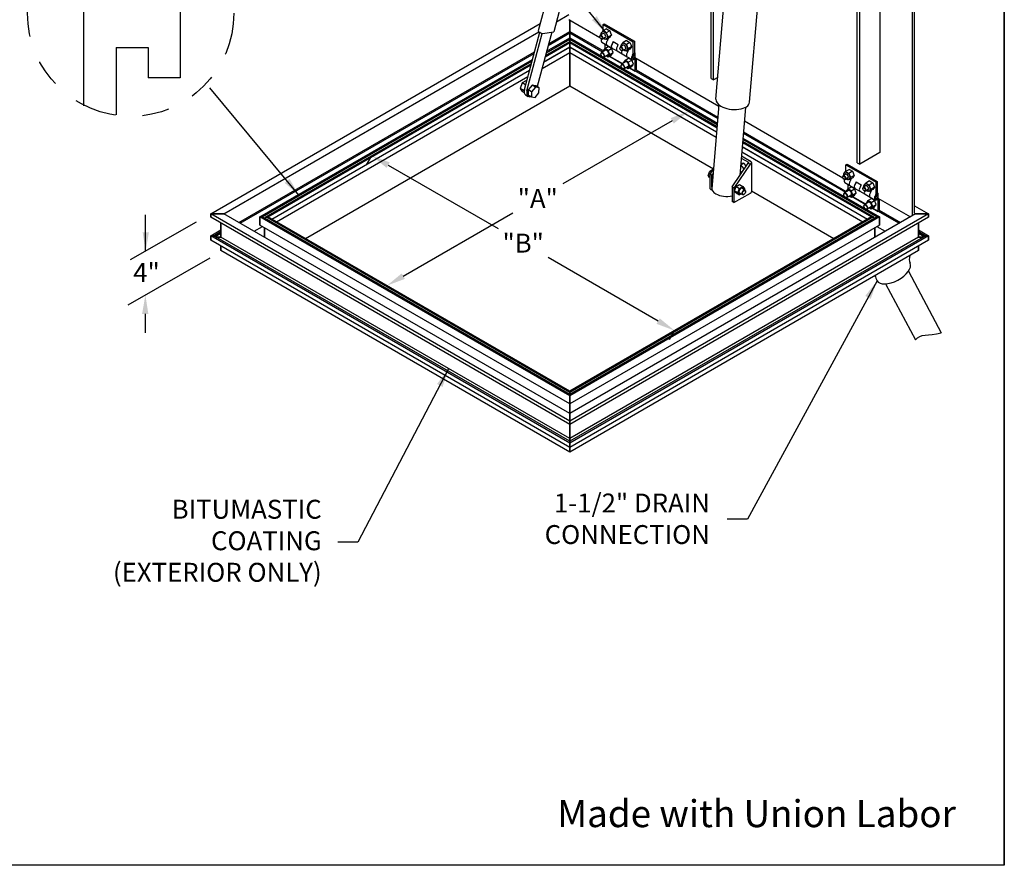
# Model space of a CAD drawing. Units: inches. Extents: x 0.6 to 7.9, y -0.5 to 10.7.
# Drawn here: x 4.3 to 7.9, y -0.5 to 2.7 of the extents above; entities that cross this region are included whole.
import ezdxf

# ---------------------------------------------------------------- set-up
doc = ezdxf.new("R2010")
doc.units = ezdxf.units.IN
doc.header["$LTSCALE"] = 0.25
doc.header["$MEASUREMENT"] = 0
doc.linetypes.add('PHANTOM2', pattern=[1.25, 0.625, -0.125, 0.125, -0.125, 0.125, -0.125])
doc.layers.add('Dimensions', color=6, linetype='Continuous')
doc.styles.add('Dims', font='ARIAL.TTF')
doc.styles.add('General', font='ARIALBD.TTF')
doc.dimstyles.get("Standard").update_dxf_attribs({"dimtxt": 0.07, "dimasz": 0.07, "dimexe": 0.075, "dimexo": 0.0625, "dimgap": 0.09, "dimtad": 0, "dimtih": 1, "dimtoh": 1, "dimzin": 0, "dimdsep": 46, "dimtxsty": 'Dims', "dimcen": 0, "dimadec": 0, "dimazin": 0, "dimtfac": 1, "dimtofl": 0, "dimtmove": 0, "dimatfit": 3, "dimfxl": 0, "dimtolj": 1, "dimtzin": 0, "dimarcsym": 0})

# ---------------------------------------------------------------- blocks, each defined once
blk = doc.blocks.new('*D1')
at = {"layer": 'Defpoints', "color": 0}
for p in [(6.7634, 2.3314), (5.6462, 1.6864), (5.6462, 1.6864)]:
    blk.add_point(p, dxfattribs=at)
at = {"layer": 'Dimensions', "color": 0, "lineweight": -2}
for p, q in [((6.7028, 2.2964), (6.2976, 2.0625)), ((5.7068, 1.7214), (6.112, 1.9554))]:
    blk.add_line(p, q, dxfattribs=at)
at = {"layer": 'Dimensions', "color": 0}
for points in [[(6.6969, 2.3065), (6.7086, 2.2863), (6.7634, 2.3314)], [(5.701, 1.7315), (5.7127, 1.7113), (5.6462, 1.6864)]]:
    blk.add_solid(points, dxfattribs=at)
at = {"layer": 'Dimensions', "color": 0, "insert": (6.2048, 2.0089), "char_height": 0.07, "attachment_point": 5, "style": 'Dims'}
blk.add_mtext('\\A1;"A"', dxfattribs=at)
blk = doc.blocks.new('*D2')
at = {"layer": 'Defpoints', "color": 0}
for p in [(5.5709, 2.1337), (6.7113, 1.52), (6.692, 1.4865)]:
    blk.add_point(p, dxfattribs=at)
at = {"layer": 'Dimensions', "color": 0, "lineweight": -2}
for p, q in [((5.5709, 2.1337), (5.5902, 2.1672)), ((5.6508, 2.1322), (6.058, 1.8972)), ((6.6507, 1.555), (6.2436, 1.79)), ((6.692, 1.4865), (6.7113, 1.52))]:
    blk.add_line(p, q, dxfattribs=at)
at = {"layer": 'Dimensions', "color": 0}
for points in [[(5.6567, 2.1423), (5.645, 2.1221), (5.5902, 2.1672)], [(6.6565, 1.5651), (6.6449, 1.5449), (6.7113, 1.52)]]:
    blk.add_solid(points, dxfattribs=at)
at = {"layer": 'Dimensions', "color": 0, "insert": (6.1508, 1.8436), "char_height": 0.07, "attachment_point": 5, "style": 'Dims'}
blk.add_mtext('\\A1;"B"', dxfattribs=at)

msp = doc.modelspace()

# ---------------------------------------------------------------- linework, layer by layer
for p, q in [((7.9323, -0.4588), (7.9323, 10.6915)), ((7.9323, 10.6915), (7.9323, -0.4588)), ((4.5245, 2.3516), (4.5245, 2.765)), ((4.8804, 2.765), (4.8804, 2.4559)), ((4.6431, 2.568), (4.6431, 2.3189)), ((4.6431, 2.568), (4.7617, 2.568)), ((4.7617, 2.568), (4.7617, 2.4559)), ((4.8804, 2.4559), (4.7617, 2.4559)), ((7.5774, 1.7398), (7.6987, 1.5116)), ((7.493, 1.6929), (7.6032, 1.4856)), ((7.9323, -0.4588), (0.5573, -0.4588))]:
    msp.add_line(p, q)
at = {"color": 7, "linetype": 'Continuous'}
for p, q in [((6.8468, 2.4533), (6.8468, 3.5674)), ((6.8561, 2.4479), (6.8561, 3.562)), ((7.5926, 1.9457), (7.5926, 3.4059)), ((7.5996, 1.9544), (7.5996, 3.41)), ((7.4714, 3.2929), (7.4714, 2.1788)), ((7.3875, 2.1411), (7.3875, 3.2552)), ((7.3968, 2.1357), (7.3968, 3.2498)), ((6.8643, 2.3758), (6.9145, 2.9615)), ((6.2699, 2.8678), (6.2062, 2.6287)), ((6.3276, 2.8652), (6.2638, 2.6261)), ((6.989, 2.3651), (7.0319, 2.8642)), ((6.2736, 2.6628), (6.3201, 2.6896)), ((6.3201, 2.6713), (6.4349, 2.605)), ((6.3229, 2.6266), (6.3229, 2.6697)), ((6.3229, 2.6697), (6.3229, 2.6266)), ((4.9939, 1.9519), (6.2135, 2.656)), ((5.0424, 1.9519), (6.2093, 2.6256)), ((6.2238, 2.6194), (6.263, 2.6256)), ((6.245, 2.5816), (6.3229, 2.6266)), ((6.3229, 2.6266), (6.4476, 2.5547)), ((6.3229, 2.6213), (6.3229, 2.6266)), ((6.3229, 2.6266), (6.3229, 2.6213)), ((6.4449, 2.6259), (6.4428, 2.6247)), ((6.4439, 2.6253), (6.4462, 2.6287)), ((6.4591, 2.6361), (6.4462, 2.6287)), ((6.4462, 2.6287), (6.4523, 2.6252)), ((6.4465, 2.6528), (6.4506, 2.6552)), ((6.4465, 2.6528), (6.5584, 2.5882)), ((6.4465, 2.6289), (6.4465, 2.6528)), ((6.4506, 2.6552), (6.5625, 2.5906)), ((6.4523, 2.6252), (6.4583, 2.6217)), ((6.4712, 2.6292), (6.4583, 2.6217)), ((6.4591, 2.6361), (6.4651, 2.6326)), ((6.4651, 2.6326), (6.4712, 2.6292)), ((6.4712, 2.6292), (6.4742, 2.6214)), ((6.1554, 2.4121), (6.2119, 2.624)), ((6.1647, 2.4067), (6.2215, 2.6196)), ((6.2564, 2.6246), (6.2027, 2.423)), ((6.2335, 2.5386), (6.3229, 2.5903)), ((6.2361, 2.5483), (6.3229, 2.5984)), ((6.2375, 2.5537), (6.3229, 2.603)), ((6.2433, 2.5753), (6.3229, 2.6213)), ((6.3229, 2.6213), (6.4444, 2.5511)), ((6.3229, 2.603), (6.3229, 2.6213)), ((6.3229, 2.6213), (6.3229, 2.603)), ((6.3229, 2.603), (6.8699, 2.2872)), ((6.3229, 2.5984), (6.3229, 2.603)), ((6.3229, 2.603), (6.3229, 2.5984)), ((6.3229, 2.5984), (6.8695, 2.2829)), ((6.3229, 2.5963), (6.3229, 2.5984)), ((6.3229, 2.5984), (6.3229, 2.5963)), ((6.3229, 2.5903), (6.3229, 2.5963)), ((6.3229, 2.5963), (6.3229, 2.5903)), ((6.3229, 2.5903), (6.8688, 2.2751)), ((6.3229, 2.5857), (6.3229, 2.5903)), ((6.3229, 2.5903), (6.3229, 2.5857)), ((6.4343, 2.6081), (6.4343, 2.6094)), ((6.4465, 2.6192), (6.436, 2.6132)), ((6.439, 2.6), (6.4401, 2.5993)), ((6.4547, 2.605), (6.4442, 2.5989)), ((6.4584, 2.5975), (6.4565, 2.5986)), ((6.4597, 2.6003), (6.4577, 2.5991)), ((6.4583, 2.6217), (6.4614, 2.614)), ((6.4713, 2.6049), (6.4584, 2.5975)), ((6.4614, 2.6018), (6.4584, 2.5975)), ((6.4614, 2.614), (6.4644, 2.6062)), ((6.4644, 2.6062), (6.4614, 2.6018)), ((6.4642, 2.6008), (6.4652, 2.6003)), ((6.4773, 2.6136), (6.4644, 2.6062)), ((6.4652, 2.6003), (6.4652, 2.5996)), ((6.4743, 2.6093), (6.4713, 2.6049)), ((6.4742, 2.6214), (6.4773, 2.6136)), ((6.4773, 2.6136), (6.4743, 2.6093)), ((6.4838, 2.5895), (6.5025, 2.5787)), ((6.4838, 2.5888), (6.4838, 2.5895)), ((6.5337, 2.593), (6.5208, 2.5856)), ((6.5337, 2.593), (6.5397, 2.5896)), ((6.5397, 2.5896), (6.5458, 2.5861)), ((6.5584, 2.5882), (6.5625, 2.5906)), ((6.5625, 2.5906), (6.5625, 2.5469)), ((6.2268, 2.5136), (6.3229, 2.569)), ((6.227, 2.5142), (6.3229, 2.5696)), ((6.2321, 2.5333), (6.3229, 2.5857)), ((6.3229, 2.5857), (6.8685, 2.2708)), ((6.3229, 2.5696), (6.3229, 2.5857)), ((6.3229, 2.5857), (6.3229, 2.5696)), ((6.3229, 2.5696), (6.8672, 2.2554)), ((6.3229, 2.569), (6.3229, 2.5696)), ((6.3229, 2.5696), (6.3229, 2.569)), ((6.3229, 2.569), (6.8671, 2.2549)), ((6.3229, 2.5492), (6.3229, 2.569)), ((6.3229, 2.569), (6.3229, 2.5492)), ((6.4556, 2.5576), (6.4406, 2.5489)), ((6.4423, 2.5872), (6.461, 2.5764)), ((6.4534, 2.564), (6.4473, 2.5554)), ((6.4473, 2.5554), (6.4481, 2.5532)), ((6.4533, 2.5808), (6.4533, 2.5639)), ((6.4534, 2.564), (6.466, 2.5712)), ((6.4655, 2.5569), (6.4534, 2.564)), ((6.461, 2.5764), (6.4796, 2.5656)), ((6.4655, 2.5569), (6.4781, 2.5642)), ((6.4715, 2.5413), (6.4655, 2.5569)), ((6.4781, 2.5642), (6.466, 2.5712)), ((6.4841, 2.5485), (6.4781, 2.5642)), ((6.4796, 2.5656), (6.4982, 2.5549)), ((6.4982, 2.5549), (6.5169, 2.5441)), ((6.5025, 2.5787), (6.5025, 2.5781)), ((6.5211, 2.5762), (6.5106, 2.5701)), ((6.5195, 2.5829), (6.5174, 2.5817)), ((6.5185, 2.5823), (6.5208, 2.5856)), ((6.5293, 2.5619), (6.5188, 2.5559)), ((6.5208, 2.5856), (6.5268, 2.5822)), ((6.5268, 2.5822), (6.5329, 2.5787)), ((6.533, 2.5544), (6.5311, 2.5555)), ((6.5343, 2.5572), (6.5322, 2.556)), ((6.5458, 2.5861), (6.5329, 2.5787)), ((6.5329, 2.5787), (6.5359, 2.5709)), ((6.5458, 2.5619), (6.533, 2.5544)), ((6.536, 2.5588), (6.533, 2.5544)), ((6.5359, 2.5709), (6.539, 2.5631)), ((6.539, 2.5631), (6.536, 2.5588)), ((6.5518, 2.5705), (6.539, 2.5631)), ((6.5397, 2.5572), (6.5397, 2.5566)), ((6.5458, 2.5861), (6.5488, 2.5783)), ((6.5488, 2.5662), (6.5458, 2.5619)), ((6.5488, 2.5783), (6.5518, 2.5705)), ((6.5518, 2.5705), (6.5488, 2.5662)), ((6.5584, 2.5458), (6.5584, 2.5882)), ((5.0983, 1.9196), (6.1926, 2.5514)), ((5.103, 1.917), (6.1909, 2.545)), ((5.1759, 1.9407), (6.1851, 2.5234)), ((5.1837, 1.9407), (6.1837, 2.5181)), ((6.2206, 2.4901), (6.3229, 2.5492)), ((6.3229, 2.5492), (6.8655, 2.236)), ((6.3229, 2.4256), (6.3229, 2.5492)), ((6.3229, 2.5492), (6.3229, 2.4256)), ((6.4385, 2.5431), (6.4385, 2.5443)), ((6.4444, 2.5329), (6.4455, 2.5322)), ((6.4655, 2.5404), (6.4504, 2.5317)), ((6.4588, 2.5366), (6.4654, 2.5327)), ((6.4654, 2.5327), (6.4715, 2.5413)), ((6.4654, 2.5327), (6.478, 2.54)), ((6.4699, 2.5353), (6.518, 2.5075)), ((6.4708, 2.5359), (6.519, 2.5081)), ((6.4715, 2.5413), (6.4841, 2.5485)), ((6.478, 2.54), (6.4841, 2.5485)), ((6.5169, 2.5441), (6.5355, 2.5333)), ((6.528, 2.5209), (6.5219, 2.5123)), ((6.528, 2.5209), (6.5405, 2.5281)), ((6.5401, 2.5138), (6.528, 2.5209)), ((6.5355, 2.5333), (6.5542, 2.5226)), ((6.5401, 2.5138), (6.5527, 2.5211)), ((6.5527, 2.5211), (6.5405, 2.5281)), ((6.5587, 2.5055), (6.5527, 2.5211)), ((6.5571, 2.5277), (6.5565, 2.5281)), ((6.5603, 2.5399), (6.5613, 2.5393)), ((6.5613, 2.5393), (6.5636, 2.5448)), ((6.5652, 2.522), (6.5617, 2.524)), ((6.5624, 2.5455), (6.5636, 2.5448)), ((6.5625, 2.5488), (6.5648, 2.5475)), ((6.5625, 2.5467), (6.5648, 2.5454)), ((6.5637, 2.5391), (6.5631, 2.5395)), ((6.5648, 2.5475), (6.5648, 2.53)), ((6.5648, 2.53), (6.8753, 2.3507)), ((6.5648, 2.527), (6.5693, 2.5244)), ((6.5693, 2.5244), (6.5652, 2.522)), ((6.5652, 2.482), (6.5652, 2.522)), ((6.5693, 2.5244), (6.5693, 2.4844)), ((5.1979, 1.9407), (6.1811, 2.5084)), ((5.2057, 1.9407), (6.1797, 2.503)), ((5.2197, 1.9327), (6.1746, 2.484)), ((5.2202, 1.9324), (6.1744, 2.4833)), ((6.5131, 2.5), (6.5131, 2.5013)), ((6.5302, 2.5145), (6.5151, 2.5058)), ((6.519, 2.4898), (6.5201, 2.4892)), ((6.5219, 2.5123), (6.5227, 2.5102)), ((6.54, 2.4974), (6.525, 2.4887)), ((6.5334, 2.4935), (6.54, 2.4897)), ((6.54, 2.4897), (6.5461, 2.4982)), ((6.54, 2.4897), (6.5526, 2.4969)), ((6.5461, 2.4982), (6.5401, 2.5138)), ((6.5444, 2.4922), (6.5652, 2.4802)), ((6.5454, 2.4928), (6.8714, 2.3046)), ((6.5461, 2.4982), (6.5587, 2.5055)), ((6.5526, 2.4969), (6.5587, 2.5055)), ((6.5652, 2.4802), (6.5652, 2.4814)), ((6.5662, 2.4808), (6.5652, 2.4802)), ((6.5693, 2.4844), (6.8718, 2.3097)), ((5.2374, 1.9225), (6.1682, 2.4599)), ((6.1631, 2.446), (6.147, 2.4365)), ((6.1643, 2.4453), (6.1631, 2.446)), ((6.8468, 2.4533), (6.8561, 2.4479)), ((6.8712, 2.4566), (6.8561, 2.4479)), ((5.3445, 1.8607), (6.3229, 2.4256)), ((6.147, 2.4365), (6.139, 2.4157)), ((6.1544, 2.4068), (6.139, 2.4157)), ((6.139, 2.4157), (6.1471, 2.4043)), ((6.1599, 2.429), (6.147, 2.4365)), ((6.1697, 2.4105), (6.1693, 2.3917)), ((6.1839, 2.4276), (6.1697, 2.4105)), ((6.1817, 2.4036), (6.1697, 2.4105)), ((6.1959, 2.4207), (6.1817, 2.4036)), ((6.1959, 2.4207), (6.1839, 2.4276)), ((6.1976, 2.4259), (6.1839, 2.4276)), ((6.2097, 2.4189), (6.1959, 2.4207)), ((6.2097, 2.4189), (6.1976, 2.4259)), ((6.2093, 2.4001), (6.2097, 2.4189)), ((6.3229, 2.4256), (6.8554, 2.1182)), ((6.1547, 2.4), (6.1471, 2.4043)), ((6.1598, 2.392), (6.1691, 2.3866)), ((6.1813, 2.3847), (6.1693, 2.3917)), ((6.1817, 2.4036), (6.1813, 2.3847)), ((6.1813, 2.3847), (6.1951, 2.383)), ((6.1951, 2.383), (6.2093, 2.4001)), ((6.8757, 2.3549), (6.8492, 2.0464)), ((6.9742, 2.3465), (6.9525, 2.0934)), ((6.9699, 2.2961), (7.3345, 2.0856)), ((6.9641, 2.2283), (7.4621, 1.9407)), ((6.9644, 2.2326), (7.4699, 1.9407)), ((6.9659, 2.25), (7.344, 2.0317)), ((6.9664, 2.2551), (7.3472, 2.0353)), ((6.9617, 2.2008), (7.4261, 1.9327)), ((6.9617, 2.2003), (7.4256, 1.9324)), ((6.963, 2.2162), (7.4401, 1.9407)), ((6.9634, 2.2205), (7.4479, 1.9407)), ((6.9581, 2.1584), (6.9849, 2.143)), ((6.9587, 2.1661), (6.9919, 2.147)), ((6.96, 2.1814), (7.4085, 1.9225)), ((7.4714, 2.1788), (7.3968, 2.1357)), ((6.8414, 2.1101), (6.8535, 2.1169)), ((6.8426, 2.0986), (6.8553, 2.1174)), ((6.8535, 2.1169), (6.8546, 2.1163)), ((6.9242, 2.0515), (6.9838, 2.1398)), ((6.9908, 2.1357), (6.9312, 2.0475)), ((6.9573, 2.1332), (6.9559, 2.1331)), ((6.9563, 2.1375), (6.9579, 2.1384)), ((6.9573, 2.1332), (6.9683, 2.1396)), ((6.9679, 2.1203), (6.9573, 2.1332)), ((6.9683, 2.1396), (6.9579, 2.1384)), ((6.9679, 2.1203), (6.9725, 2.1229)), ((6.9679, 2.1162), (6.9679, 2.1203)), ((6.9767, 2.1293), (6.9683, 2.1396)), ((6.9849, 2.1404), (6.9838, 2.1398)), ((6.9838, 2.1398), (6.9908, 2.1357)), ((6.9919, 2.1363), (6.9908, 2.1357)), ((6.9957, 2.1417), (6.9957, 2.034)), ((7.3587, 2.1167), (7.3447, 2.1086)), ((7.3461, 2.1334), (7.3502, 2.1358)), ((7.3461, 2.1334), (7.458, 2.0688)), ((7.3461, 2.1095), (7.3461, 2.1334)), ((7.3502, 2.1358), (7.4621, 2.0712)), ((7.3587, 2.1167), (7.3708, 2.1098)), ((7.3875, 2.1411), (7.3968, 2.1357)), ((6.8352, 2.0945), (6.8414, 2.1101)), ((6.8411, 2.0857), (6.8352, 2.0945)), ((6.8352, 2.0945), (6.8426, 2.0902)), ((6.8411, 2.0857), (6.8426, 2.0848)), ((6.8414, 2.1101), (6.8479, 2.1064)), ((6.8426, 2.0448), (6.8426, 2.0986)), ((6.8496, 2.0946), (6.8426, 2.0986)), ((6.8539, 2.1009), (6.8496, 2.0946)), ((6.8496, 2.0511), (6.8496, 2.0946)), ((6.9539, 2.1097), (6.9576, 2.1051)), ((6.9576, 2.1051), (6.9606, 2.1054)), ((7.3339, 2.0887), (7.3339, 2.09)), ((7.345, 2.0992), (7.3356, 2.0938)), ((7.3386, 2.0806), (7.3397, 2.0799)), ((7.3434, 2.1059), (7.3413, 2.1047)), ((7.3424, 2.1053), (7.3447, 2.1086)), ((7.3532, 2.085), (7.3438, 2.0795)), ((7.3447, 2.1086), (7.3507, 2.1052)), ((7.3507, 2.1052), (7.3568, 2.1017)), ((7.3569, 2.0775), (7.355, 2.0785)), ((7.3582, 2.0802), (7.3561, 2.079)), ((7.3708, 2.1098), (7.3568, 2.1017)), ((7.3568, 2.1017), (7.3598, 2.0939)), ((7.3709, 2.0855), (7.3569, 2.0775)), ((7.3599, 2.0818), (7.3569, 2.0775)), ((7.3598, 2.0939), (7.3629, 2.0861)), ((7.3629, 2.0861), (7.3599, 2.0818)), ((7.3769, 2.0942), (7.3629, 2.0861)), ((7.3638, 2.0815), (7.3648, 2.0809)), ((7.3648, 2.0809), (7.3648, 2.0802)), ((7.3708, 2.1098), (7.3769, 2.0942)), ((7.3769, 2.0942), (7.3709, 2.0855)), ((6.8426, 2.0448), (6.8496, 2.0407)), ((6.8496, 2.0407), (6.8496, 2.0418)), ((6.9242, 2.0515), (6.9242, 1.9977)), ((6.9312, 2.0475), (6.9242, 2.0515)), ((6.9312, 2.0475), (6.9312, 1.9936)), ((6.9331, 2.0377), (6.9391, 2.0533)), ((6.9391, 2.0533), (6.9512, 2.0604)), ((6.9391, 2.0533), (6.9516, 2.0461)), ((6.9456, 2.0305), (6.9516, 2.0461)), ((6.9512, 2.0604), (6.9637, 2.0531)), ((6.9516, 2.0461), (6.9637, 2.0531)), ((6.9607, 2.0471), (6.9722, 2.0404)), ((6.9637, 2.0531), (6.9698, 2.0446)), ((6.9698, 2.0446), (6.969, 2.0423)), ((7.3419, 2.0678), (7.3606, 2.057)), ((7.353, 2.0446), (7.3469, 2.036)), ((7.3529, 2.0614), (7.3529, 2.0445)), ((7.353, 2.0446), (7.3656, 2.0518)), ((7.3651, 2.0375), (7.353, 2.0446)), ((7.3606, 2.057), (7.3792, 2.0463)), ((7.3651, 2.0375), (7.3777, 2.0448)), ((7.3777, 2.0448), (7.3656, 2.0518)), ((7.3837, 2.0292), (7.3777, 2.0448)), ((7.3792, 2.0463), (7.3978, 2.0355)), ((7.3834, 2.0701), (7.4021, 2.0594)), ((7.3834, 2.0695), (7.3834, 2.0701)), ((7.4021, 2.0594), (7.4021, 2.0587)), ((7.4084, 2.0457), (7.4084, 2.047)), ((7.4196, 2.0562), (7.4102, 2.0507)), ((7.4179, 2.0628), (7.4159, 2.0616)), ((7.417, 2.0623), (7.4193, 2.0656)), ((7.4278, 2.0419), (7.4184, 2.0365)), ((7.4332, 2.0737), (7.4193, 2.0656)), ((7.4193, 2.0656), (7.4253, 2.0621)), ((7.4253, 2.0621), (7.4314, 2.0587)), ((7.4453, 2.0667), (7.4314, 2.0587)), ((7.4314, 2.0587), (7.4344, 2.0509)), ((7.4454, 2.0425), (7.4315, 2.0344)), ((7.4332, 2.0737), (7.4453, 2.0667)), ((7.4344, 2.0509), (7.4375, 2.0431)), ((7.4375, 2.0431), (7.4345, 2.0387)), ((7.4514, 2.0512), (7.4375, 2.0431)), ((7.4453, 2.0667), (7.4514, 2.0512)), ((7.4514, 2.0512), (7.4454, 2.0425)), ((7.458, 2.0688), (7.4621, 2.0712)), ((7.458, 2.0264), (7.458, 2.0688)), ((7.4621, 2.0712), (7.4621, 2.0275)), ((6.8499, 2.0409), (6.8496, 2.0407)), ((6.9312, 1.9936), (6.9919, 2.0287)), ((6.9331, 2.0377), (6.9456, 2.0305)), ((6.9392, 2.0292), (6.9331, 2.0377)), ((6.9392, 2.0292), (6.9517, 2.0219)), ((6.9517, 2.0219), (6.9456, 2.0305)), ((6.9509, 2.0302), (6.9625, 2.0235)), ((6.9585, 2.0258), (6.9517, 2.0219)), ((6.9685, 2.0247), (6.9674, 2.024)), ((6.9743, 2.0347), (6.9743, 2.036)), ((6.9957, 2.0371), (7.3014, 1.8607)), ((7.3381, 2.0237), (7.3381, 2.025)), ((7.3552, 2.0382), (7.3402, 2.0295)), ((7.344, 2.0135), (7.3451, 2.0129)), ((7.3469, 2.036), (7.3477, 2.0339)), ((7.3651, 2.021), (7.35, 2.0124)), ((7.3584, 2.0172), (7.365, 2.0134)), ((7.365, 2.0134), (7.3711, 2.0219)), ((7.365, 2.0134), (7.3776, 2.0206)), ((7.3711, 2.0219), (7.3651, 2.0375)), ((7.3694, 2.0159), (7.4176, 1.9881)), ((7.3704, 2.0165), (7.4186, 1.9887)), ((7.3711, 2.0219), (7.3837, 2.0292)), ((7.3776, 2.0206), (7.3837, 2.0292)), ((7.3978, 2.0355), (7.4165, 2.0247)), ((7.4131, 2.0375), (7.4143, 2.0369)), ((7.4165, 2.0247), (7.4351, 2.014)), ((7.4276, 2.0015), (7.4401, 2.0088)), ((7.4315, 2.0344), (7.4296, 2.0355)), ((7.4328, 2.0372), (7.4307, 2.036)), ((7.4345, 2.0387), (7.4315, 2.0344)), ((7.4351, 2.014), (7.4538, 2.0032)), ((7.4384, 2.0384), (7.4393, 2.0378)), ((7.4393, 2.0378), (7.4393, 2.0372)), ((7.4522, 2.0017), (7.4401, 2.0088)), ((7.4567, 2.0083), (7.4561, 2.0087)), ((7.4599, 2.0205), (7.4609, 2.0199)), ((7.4609, 2.0199), (7.4632, 2.0254)), ((7.462, 2.0261), (7.4632, 2.0254)), ((7.4621, 2.0294), (7.4644, 2.0281)), ((7.4621, 2.0273), (7.4644, 2.026)), ((7.4633, 2.0198), (7.4627, 2.0201)), ((7.4644, 2.0281), (7.4644, 2.0106)), ((7.4644, 2.0106), (7.5847, 1.9411)), ((7.4644, 2.0076), (7.4689, 2.005)), ((6.9312, 1.9936), (6.9242, 1.9977)), ((7.4127, 1.9806), (7.4127, 1.9819)), ((7.4298, 1.9951), (7.4147, 1.9864)), ((7.4186, 1.9704), (7.4197, 1.9698)), ((7.4276, 2.0015), (7.4215, 1.993)), ((7.4215, 1.993), (7.4223, 1.9908)), ((7.4396, 1.978), (7.4246, 1.9693)), ((7.4397, 1.9945), (7.4276, 2.0015)), ((7.433, 1.9741), (7.4396, 1.9703)), ((7.4396, 1.9703), (7.4457, 1.9789)), ((7.4396, 1.9703), (7.4522, 1.9775)), ((7.4397, 1.9945), (7.4522, 2.0017)), ((7.4457, 1.9789), (7.4397, 1.9945)), ((7.444, 1.9729), (7.4648, 1.9609)), ((7.445, 1.9734), (7.5428, 1.917)), ((7.4457, 1.9789), (7.4583, 1.9861)), ((7.4583, 1.9861), (7.4522, 2.0017)), ((7.4522, 1.9775), (7.4583, 1.9861)), ((7.4648, 2.0026), (7.4613, 2.0047)), ((7.4689, 2.005), (7.4648, 2.0026)), ((7.4648, 1.9626), (7.4648, 2.0026)), ((7.4689, 2.005), (7.4689, 1.965)), ((7.5996, 1.9821), (7.6519, 1.9519)), ((6.3229, 1.1847), (4.9939, 1.9519)), ((4.9939, 1.9403), (4.9939, 1.9519)), ((4.9939, 1.9519), (5.0424, 1.9519)), ((5.0424, 1.9519), (4.9939, 1.9519)), ((4.9939, 1.9519), (4.9939, 1.9403)), ((6.3229, 1.173), (4.9939, 1.9403)), ((6.3229, 1.2126), (5.0424, 1.9519)), ((6.3229, 1.2785), (5.1759, 1.9407)), ((5.1759, 1.9407), (5.1837, 1.9407)), ((5.1837, 1.9407), (5.1759, 1.9407)), ((5.1759, 1.9106), (5.1759, 1.9407)), ((5.1759, 1.9407), (5.1759, 1.9106)), ((6.3229, 1.283), (5.1837, 1.9407)), ((6.3229, 1.2912), (5.1979, 1.9407)), ((5.1979, 1.9386), (5.1979, 1.9407)), ((5.1979, 1.9407), (5.2057, 1.9407)), ((5.2057, 1.9407), (5.1979, 1.9407)), ((5.1979, 1.9407), (5.1979, 1.9386)), ((6.3229, 1.2957), (5.2057, 1.9407)), ((7.6519, 1.9519), (6.3229, 1.1847)), ((7.6034, 1.9519), (6.3229, 1.2126)), ((7.4699, 1.9407), (6.3229, 1.2785)), ((7.4621, 1.9407), (6.3229, 1.283)), ((7.4479, 1.9407), (6.3229, 1.2912)), ((7.4401, 1.9407), (6.3229, 1.2957)), ((7.6519, 1.9403), (6.3229, 1.173)), ((7.4401, 1.9407), (7.4479, 1.9407)), ((7.4479, 1.9407), (7.4401, 1.9407)), ((7.4479, 1.9407), (7.4479, 1.9386)), ((7.4479, 1.9386), (7.4479, 1.9407)), ((7.4621, 1.9407), (7.4699, 1.9407)), ((7.4699, 1.9407), (7.4621, 1.9407)), ((7.4648, 1.9609), (7.4648, 1.962)), ((7.4658, 1.9614), (7.4648, 1.9609)), ((7.4689, 1.965), (7.5475, 1.9196)), ((7.4699, 1.9407), (7.4699, 1.9106)), ((7.4699, 1.9106), (7.4699, 1.9407)), ((7.5994, 1.9543), (7.6034, 1.9519)), ((7.6034, 1.9519), (7.6519, 1.9519)), ((7.6519, 1.9519), (7.6034, 1.9519)), ((7.6519, 1.9519), (7.6519, 1.9403)), ((7.6519, 1.9403), (7.6519, 1.9519)), ((5.0312, 1.8658), (5.0312, 1.9188)), ((5.0312, 1.9188), (5.0312, 1.8658)), ((5.1543, 1.8874), (5.1852, 1.9052)), ((6.3229, 1.2484), (5.1759, 1.9106)), ((5.1931, 1.865), (5.1931, 1.9007)), ((5.1931, 1.9007), (5.1931, 1.865)), ((7.4699, 1.9106), (6.3229, 1.2484)), ((7.4528, 1.9007), (7.4528, 1.865)), ((7.4528, 1.865), (7.4528, 1.9007)), ((7.4606, 1.9052), (7.4915, 1.8874)), ((7.6146, 1.9188), (7.6146, 1.8658)), ((7.6146, 1.8658), (7.6146, 1.9188)), ((4.9939, 1.8712), (5.0312, 1.8927)), ((6.3229, 1.1039), (4.9939, 1.8712)), ((4.9939, 1.854), (4.9939, 1.8712)), ((4.9939, 1.8712), (5.0051, 1.8712)), ((5.0051, 1.8712), (4.9939, 1.8712)), ((4.9939, 1.8712), (4.9939, 1.854)), ((5.0051, 1.8712), (5.0312, 1.8863)), ((6.3229, 1.1104), (5.0051, 1.8712)), ((5.0098, 1.8685), (5.0312, 1.8809)), ((5.0144, 1.8658), (5.0312, 1.8658)), ((5.0312, 1.8658), (5.0144, 1.8658)), ((6.3229, 1.1201), (5.0312, 1.8658)), ((7.6519, 1.8712), (6.3229, 1.1039)), ((7.6407, 1.8712), (6.3229, 1.1104)), ((7.6146, 1.8658), (6.3229, 1.1201)), ((7.6146, 1.8927), (7.6519, 1.8712)), ((7.6146, 1.8863), (7.6407, 1.8712)), ((7.6146, 1.8809), (7.636, 1.8685)), ((7.6146, 1.8658), (7.6314, 1.8658)), ((7.6314, 1.8658), (7.6146, 1.8658)), ((7.6407, 1.8712), (7.6519, 1.8712)), ((7.6519, 1.8712), (7.6407, 1.8712)), ((7.6519, 1.8712), (7.6519, 1.854)), ((7.6519, 1.854), (7.6519, 1.8712)), ((6.3229, 1.0867), (4.9939, 1.854)), ((5.0312, 1.8163), (5.0312, 1.8325)), ((5.0312, 1.8325), (5.0312, 1.8163)), ((7.6519, 1.854), (6.3229, 1.0867)), ((7.6146, 1.8325), (7.6146, 1.8163)), ((7.6146, 1.8163), (7.6146, 1.8325)), ((6.3229, 1.0706), (5.0312, 1.8163)), ((7.6146, 1.8163), (6.3229, 1.0706)), ((6.3229, 1.2957), (6.3229, 1.2912)), ((6.3229, 1.2912), (6.3229, 1.2957)), ((6.3229, 1.2912), (6.3229, 1.2891)), ((6.3229, 1.2891), (6.3229, 1.2912)), ((6.3229, 1.2891), (6.3229, 1.283)), ((6.3229, 1.283), (6.3229, 1.2891)), ((6.3229, 1.283), (6.3229, 1.2785)), ((6.3229, 1.2785), (6.3229, 1.283)), ((6.3229, 1.2785), (6.3229, 1.2484)), ((6.3229, 1.2484), (6.3229, 1.2785)), ((6.3229, 1.2484), (6.3229, 1.2126)), ((6.3229, 1.2126), (6.3229, 1.2484)), ((6.3229, 1.2126), (6.3229, 1.1847)), ((6.3229, 1.1847), (6.3229, 1.2126)), ((6.3229, 1.1847), (6.3229, 1.173)), ((6.3229, 1.173), (6.3229, 1.1847)), ((6.3229, 1.173), (6.3229, 1.1201)), ((6.3229, 1.1201), (6.3229, 1.173)), ((6.3229, 1.1201), (6.3229, 1.1104)), ((6.3229, 1.1104), (6.3229, 1.1201)), ((6.3229, 1.1104), (6.3229, 1.1039)), ((6.3229, 1.1039), (6.3229, 1.1104)), ((6.3229, 1.1039), (6.3229, 1.0867)), ((6.3229, 1.0867), (6.3229, 1.1039)), ((6.3229, 1.0867), (6.3229, 1.0706)), ((6.3229, 1.0706), (6.3229, 1.0867))]:
    msp.add_line(p, q, dxfattribs=at)
for points in [[(6.4396, 2.6153), (6.4396, 2.6158), (6.4396, 2.6163), (6.4396, 2.6168), (6.4396, 2.6172), (6.4396, 2.6177), (6.4396, 2.6182), (6.4397, 2.6187), (6.4397, 2.6191), (6.4397, 2.6196), (6.4398, 2.6201), (6.4399, 2.6205), (6.4401, 2.6208), (6.4402, 2.6212), (6.4404, 2.6216), (6.4406, 2.622), (6.4407, 2.6224), (6.4409, 2.6228), (6.4411, 2.6231), (6.4414, 2.6234), (6.4417, 2.6237), (6.442, 2.6239), (6.4423, 2.6242), (6.4426, 2.6245), (6.4428, 2.6247)], [(6.4577, 2.5991), (6.4573, 2.599), (6.4569, 2.5988), (6.4565, 2.5987), (6.4562, 2.5986), (6.4558, 2.5985), (6.4554, 2.5984), (6.455, 2.5983), (6.4546, 2.5984), (6.4542, 2.5984), (6.4538, 2.5985), (6.4533, 2.5985), (6.4529, 2.5986), (6.4525, 2.5987), (6.4521, 2.5987), (6.4517, 2.5989), (6.4512, 2.5991), (6.4508, 2.5993), (6.4504, 2.5996), (6.45, 2.5998), (6.4495, 2.6), (6.4491, 2.6002), (6.4487, 2.6005), (6.4483, 2.6007), (6.4479, 2.601)], [(6.5142, 2.5722), (6.5142, 2.5727), (6.5141, 2.5732), (6.5142, 2.5737), (6.5142, 2.5742), (6.5142, 2.5747), (6.5142, 2.5751), (6.5142, 2.5756), (6.5142, 2.5761), (6.5143, 2.5766), (6.5143, 2.577), (6.5145, 2.5774), (6.5147, 2.5778), (6.5148, 2.5782), (6.515, 2.5786), (6.5152, 2.579), (6.5153, 2.5793), (6.5155, 2.5797), (6.5157, 2.5801), (6.516, 2.5804), (6.5163, 2.5806), (6.5165, 2.5809), (6.5168, 2.5811), (6.5171, 2.5814), (6.5174, 2.5817)], [(6.5322, 2.556), (6.5319, 2.5559), (6.5315, 2.5558), (6.5311, 2.5557), (6.5307, 2.5556), (6.5304, 2.5555), (6.53, 2.5553), (6.5296, 2.5552), (6.5292, 2.5553), (6.5288, 2.5554), (6.5283, 2.5554), (6.5279, 2.5555), (6.5275, 2.5555), (6.5271, 2.5556), (6.5267, 2.5557), (6.5262, 2.5558), (6.5258, 2.556), (6.5254, 2.5563), (6.525, 2.5565), (6.5245, 2.5567), (6.5241, 2.5569), (6.5237, 2.5572), (6.5233, 2.5574), (6.5229, 2.5577), (6.5224, 2.558)], [(7.3381, 2.0952), (7.338, 2.0958), (7.338, 2.0962), (7.3381, 2.0967), (7.3381, 2.0972), (7.3381, 2.0977), (7.3381, 2.0982), (7.3381, 2.0986), (7.3381, 2.0991), (7.3382, 2.0996), (7.3382, 2.1), (7.3384, 2.1004), (7.3386, 2.1008), (7.3387, 2.1012), (7.3389, 2.1016), (7.3391, 2.102), (7.3392, 2.1024), (7.3394, 2.1028), (7.3396, 2.1031), (7.3399, 2.1034), (7.3402, 2.1036), (7.3404, 2.1039), (7.3407, 2.1042), (7.341, 2.1044), (7.3413, 2.1047)], [(7.3561, 2.079), (7.3558, 2.0789), (7.3554, 2.0788), (7.355, 2.0787), (7.3546, 2.0786), (7.3542, 2.0785), (7.3539, 2.0784), (7.3535, 2.0783), (7.3531, 2.0783), (7.3527, 2.0784), (7.3522, 2.0785), (7.3518, 2.0785), (7.3514, 2.0786), (7.351, 2.0786), (7.3506, 2.0787), (7.3501, 2.0788), (7.3497, 2.0791), (7.3493, 2.0793), (7.3489, 2.0795), (7.3484, 2.0798), (7.348, 2.08), (7.3476, 2.0802), (7.3472, 2.0804), (7.3467, 2.0807), (7.3463, 2.081)], [(7.4127, 2.0522), (7.4126, 2.0527), (7.4126, 2.0532), (7.4126, 2.0537), (7.4126, 2.0541), (7.4127, 2.0546), (7.4127, 2.0551), (7.4127, 2.0556), (7.4127, 2.0561), (7.4127, 2.0565), (7.4128, 2.057), (7.413, 2.0574), (7.4131, 2.0578), (7.4133, 2.0581), (7.4135, 2.0585), (7.4136, 2.0589), (7.4138, 2.0593), (7.414, 2.0597), (7.4141, 2.0601), (7.4144, 2.0603), (7.4147, 2.0606), (7.415, 2.0609), (7.4153, 2.0611), (7.4156, 2.0614), (7.4159, 2.0616)], [(7.4307, 2.036), (7.4303, 2.0359), (7.43, 2.0358), (7.4296, 2.0357), (7.4292, 2.0355), (7.4288, 2.0354), (7.4284, 2.0353), (7.4281, 2.0352), (7.4276, 2.0353), (7.4272, 2.0353), (7.4268, 2.0354), (7.4264, 2.0355), (7.426, 2.0355), (7.4256, 2.0356), (7.4251, 2.0356), (7.4247, 2.0358), (7.4243, 2.036), (7.4239, 2.0362), (7.4234, 2.0365), (7.423, 2.0367), (7.4226, 2.0369), (7.4222, 2.0371), (7.4217, 2.0374), (7.4213, 2.0376), (7.4209, 2.0379)]]:
    msp.add_lwpolyline(points, dxfattribs=at)
msp.add_lwpolyline([(7.6032, 1.4856), (7.6107, 1.4932), (7.6191, 1.4982), (7.6286, 1.5012), (7.6394, 1.503), (7.6517, 1.5042), (7.6656, 1.5056), (7.6812, 1.5078), (7.6987, 1.5116)])
at = {"linetype": 'PHANTOM2'}
msp.add_circle((4.6974, 2.6946), 0.382, dxfattribs=at)
for centre, radius, start, end in [((7.6254, 1.7846), 0.0449, 162.989, 200.0411), ((7.6233, 1.7849), 0.181, 199.9613, 206.4073)]:
    msp.add_arc(centre, radius, start, end)
at = {"color": 7, "linetype": 'Continuous'}
for centre, major_axis, ratio, start_param, end_param in [((6.2092, 2.6278), (-0.00306, 0.00082), 0.345019, 0, 0.550544), ((6.2308, 2.6267), (0.0271, -0.0072), 0.345019, 3.692136, 4.407562), ((6.2608, 2.6269), (0.00306, -0.00082), 0.345019, 5.620645, 6.283185), ((6.4523, 2.6131), (-0.0074, 0.0128), 0.57735, 5.50224, 6.283185), ((6.4523, 2.6131), (0.0074, -0.0128), 0.57735, 1.31345, 2.360647), ((6.2215, 2.6207), (0.00306, -0.00082), 0.345019, 4.407562, 5.620645), ((6.4401, 2.606), (-0.00411, 0.00712), 0.57735, 3.926991, 7.068583), ((6.4486, 2.598), (-0.0063, -0.0108), 0.57735, 4.958035, 6.283185), ((6.4401, 2.606), (0.00411, -0.00712), 0.57735, 5.497787, 7.068583), ((6.4506, 2.6121), (-0.00411, 0.00712), 0.57735, 5.589837, 6.283185), ((6.4495, 2.6115), (0.0049, -0.00849), 0.57735, 7.152879, 8.555084), ((6.4506, 2.6121), (0.00411, -0.00712), 0.57735, 0, 0.693348), ((6.4672, 2.5872), (-0.0063, -0.0108), 0.57735, 4.446612, 6.283185), ((6.4672, 2.5872), (-0.0063, -0.0108), 0.57735, 4.446612, 6.283185), ((6.4523, 2.6131), (0.0074, -0.0128), 0.57735, 0, 0.266252), ((6.4523, 2.6131), (0.0074, -0.0128), 0.57735, 0.266252, 1.31345), ((6.4605, 2.5969), (-0.0033, -0.00571), 0.57735, 1.30502, 2.356194), ((6.4792, 2.5862), (0.0033, 0.00571), 0.57735, 4.446612, 5.497787), ((6.4594, 2.5483), (-0.00573, 0.00993), 0.57735, 3.926991, 6.814644), ((6.4605, 2.549), (-0.00494, 0.00856), 0.57735, 5.574892, 6.283185), ((6.4859, 2.5765), (-0.0063, -0.0108), 0.57735, 3.753149, 6.283185), ((6.4859, 2.5765), (-0.0063, -0.0108), 0.57735, 4.446612, 6.283185), ((6.5045, 2.5657), (-0.0063, -0.0108), 0.57735, 4.446612, 6.283185), ((6.5045, 2.5657), (-0.0063, -0.0108), 0.57735, 4.446612, 6.283185), ((6.4978, 2.5754), (-0.0033, -0.00571), 0.57735, 1.30502, 2.356194), ((6.5147, 2.563), (-0.00411, 0.00712), 0.57735, 3.926991, 7.068583), ((6.5232, 2.555), (-0.0063, -0.0108), 0.57735, 4.958035, 6.283185), ((6.5232, 2.555), (-0.0063, -0.0108), 0.57735, 4.958035, 6.283185), ((6.5147, 2.563), (0.00411, -0.00712), 0.57735, 5.497787, 7.068583), ((6.5269, 2.57), (-0.0074, 0.0128), 0.57735, 5.50224, 6.283185), ((6.5252, 2.5691), (-0.00411, 0.00712), 0.57735, 5.589837, 6.283185), ((6.5241, 2.5684), (0.0049, -0.00849), 0.57735, 7.152879, 8.555084), ((6.5269, 2.57), (0.0074, -0.0128), 0.57735, 1.31345, 2.360647), ((6.5252, 2.5691), (0.00411, -0.00712), 0.57735, 0, 0.693348), ((6.5269, 2.57), (0.0074, -0.0128), 0.57735, 0, 0.266252), ((6.5269, 2.57), (0.0074, -0.0128), 0.57735, 0.266252, 1.31345), ((6.5351, 2.5539), (-0.0033, -0.00571), 0.57735, 1.30502, 2.356194), ((6.4455, 2.5403), (0.00494, -0.00856), 0.57735, 5.497787, 10.210176), ((6.4594, 2.5483), (0.00573, -0.00993), 0.57735, 5.751727, 7.068583), ((6.4605, 2.549), (0.00494, -0.00856), 0.57735, 0, 0.708293), ((6.534, 2.5053), (-0.00573, 0.00993), 0.57735, 3.926991, 6.814644), ((6.5418, 2.5442), (-0.0063, -0.0108), 0.57735, 4.446612, 6.283185), ((6.5418, 2.5442), (-0.0063, -0.0108), 0.57735, 4.446612, 6.283185), ((6.5604, 2.5334), (-0.0063, -0.0108), 0.57735, 4.446612, 7.790672), ((6.5604, 2.5334), (-0.00336, -0.00582), 0.57735, 4.360121, 8.240685), ((6.5604, 2.5334), (0.0033, 0.00571), 0.57735, 5.845953, 11.432806), ((6.5537, 2.5431), (0.0033, 0.00571), 0.57735, 4.446612, 5.497787), ((6.5555, 2.5429), (-0.00493, -0.00854), 0.57735, 1.218528, 2.356194), ((6.5604, 2.5334), (0.00336, 0.00582), 0.57735, 5.896482, 6.892437), ((6.5604, 2.5334), (0.0063, 0.0108), 0.57735, 0.267866, 0.415387), ((6.5201, 2.4973), (0.00494, -0.00856), 0.57735, 5.497787, 10.210176), ((6.5351, 2.5059), (-0.00494, 0.00856), 0.57735, 5.574892, 6.283185), ((6.534, 2.5053), (0.00573, -0.00993), 0.57735, 5.751727, 7.068583), ((6.5351, 2.5059), (0.00494, -0.00856), 0.57735, 0, 0.708293), ((6.1729, 2.4148), (-0.0132, -0.0228), 0.57735, 5.148658, 6.283185), ((6.1823, 2.4095), (-0.0132, -0.0228), 0.57735, 5.148658, 6.873525), ((6.9267, 2.3704), (-0.0624, 0.0054), 0.514345, 0, 0.832229), ((6.9267, 2.3704), (0.0624, -0.0054), 0.514345, 3.973822, 6.283185), ((6.9826, 2.1417), (0.00316, 0), 0.57735, 5.497787, 7.068583), ((6.9826, 2.1417), (0.0131, 0), 0.57735, 5.497787, 7.068583), ((7.3397, 2.0867), (0.00411, -0.00712), 0.57735, 5.497787, 10.210176), ((7.3482, 2.0786), (-0.0063, -0.0108), 0.57735, 4.958035, 6.283185), ((7.348, 2.0914), (0.0049, -0.00849), 0.57735, 5.707298, 10.000665), ((7.3508, 2.0931), (-0.0074, 0.0128), 0.57735, 5.50224, 6.283185), ((7.3491, 2.0921), (-0.00411, 0.00712), 0.57735, 5.589837, 6.283185), ((7.3508, 2.0931), (0.0074, -0.0128), 0.57735, 1.31345, 2.360647), ((7.3491, 2.0921), (0.00411, -0.00712), 0.57735, 0, 0.693348), ((7.3508, 2.0931), (0.0074, -0.0128), 0.57735, 0, 0.266252), ((7.3508, 2.0931), (0.0074, -0.0128), 0.57735, 0.266252, 1.31345), ((7.3601, 2.0775), (-0.0033, -0.00571), 0.57735, 1.30502, 2.356194), ((6.8985, 2.0422), (-0.0493, 0.0042), 0.514345, 0, 0.832229), ((6.9577, 2.0375), (0.00573, 0.00993), 0.57735, 5.729466, 9.978497), ((6.9566, 2.0382), (0.00494, 0.00856), 0.57735, 6.119704, 6.991478), ((7.3668, 2.0679), (-0.0063, -0.0108), 0.57735, 4.446612, 6.283185), ((7.3668, 2.0679), (-0.0063, -0.0108), 0.57735, 4.446612, 6.283185), ((7.3855, 2.0571), (-0.0063, -0.0108), 0.57735, 3.753149, 6.283185), ((7.3855, 2.0571), (-0.0063, -0.0108), 0.57735, 4.446612, 6.283185), ((7.3787, 2.0668), (0.0033, 0.00571), 0.57735, 4.446612, 5.497787), ((7.4041, 2.0463), (-0.0063, -0.0108), 0.57735, 4.446612, 6.283185), ((7.4041, 2.0463), (-0.0063, -0.0108), 0.57735, 4.446612, 6.283185), ((7.3974, 2.056), (-0.0033, -0.00571), 0.57735, 1.30502, 2.356194), ((7.4143, 2.0436), (0.00411, -0.00712), 0.57735, 5.497787, 10.210176), ((7.4226, 2.0484), (0.0049, -0.00849), 0.57735, 5.707298, 10.000665), ((7.4254, 2.05), (-0.0074, 0.0128), 0.57735, 5.50224, 6.283185), ((7.4237, 2.049), (-0.00411, 0.00712), 0.57735, 5.589837, 6.283185), ((7.4254, 2.05), (0.0074, -0.0128), 0.57735, 1.31345, 2.360647), ((7.4237, 2.049), (0.00411, -0.00712), 0.57735, 0, 0.693348), ((7.4254, 2.05), (0.0074, -0.0128), 0.57735, 0.266252, 1.31345), ((6.8985, 2.0422), (0.0493, -0.0042), 0.514345, 3.973822, 5.30537), ((6.9566, 2.0382), (-0.00494, -0.00856), 0.57735, 5.574892, 6.446667), ((6.9674, 2.032), (0.00488, 0.00845), 0.57735, 5.497787, 10.210176), ((6.9826, 2.034), (0.0131, 0), 0.57735, 5.497787, 6.283185), ((7.3451, 2.0209), (-0.00494, 0.00856), 0.57735, 0.093875, 0.785398), ((7.3451, 2.0209), (0.00494, -0.00856), 0.57735, 5.497787, 9.518653), ((7.359, 2.029), (-0.00573, 0.00993), 0.57735, 3.926991, 6.814644), ((7.3601, 2.0296), (-0.00494, 0.00856), 0.57735, 5.574892, 6.283185), ((7.359, 2.029), (0.00573, -0.00993), 0.57735, 5.751727, 7.068583), ((7.3601, 2.0296), (0.00494, -0.00856), 0.57735, 0, 0.708293), ((7.4227, 2.0356), (-0.0063, -0.0108), 0.57735, 4.958035, 6.283185), ((7.4227, 2.0356), (-0.0063, -0.0108), 0.57735, 4.958035, 6.283185), ((7.4414, 2.0248), (-0.0063, -0.0108), 0.57735, 4.446612, 6.283185), ((7.4414, 2.0248), (-0.0063, -0.0108), 0.57735, 4.446612, 6.283185), ((7.4254, 2.05), (0.0074, -0.0128), 0.57735, 0, 0.266252), ((7.4347, 2.0345), (-0.0033, -0.00571), 0.57735, 1.30502, 2.356194), ((7.46, 2.014), (-0.0063, -0.0108), 0.57735, 4.446612, 7.790672), ((7.46, 2.014), (-0.00336, -0.00582), 0.57735, 4.360121, 8.240685), ((7.46, 2.014), (0.0033, 0.00571), 0.57735, 5.845953, 11.432806), ((7.4533, 2.0237), (0.0033, 0.00571), 0.57735, 4.446612, 5.497787), ((7.4551, 2.0235), (-0.00493, -0.00854), 0.57735, 1.218528, 2.356194), ((7.46, 2.014), (0.00336, 0.00582), 0.57735, 5.896482, 6.892437), ((7.46, 2.014), (0.0063, 0.0108), 0.57735, 0.267866, 0.415387), ((7.4197, 1.9779), (-0.00494, 0.00856), 0.57735, 5.935974, 7.068583), ((7.4197, 1.9779), (0.00494, -0.00856), 0.57735, 5.497787, 9.077567), ((7.4336, 1.9859), (-0.00573, 0.00993), 0.57735, 3.926991, 6.814644), ((7.4347, 1.9866), (-0.00494, 0.00856), 0.57735, 5.574892, 6.283185), ((7.4336, 1.9859), (0.00573, -0.00993), 0.57735, 5.751727, 7.068583), ((7.4347, 1.9866), (0.00494, -0.00856), 0.57735, 0, 0.708293), ((5.1908, 1.9386), (-0.00708, 0), 0.57735, 2.014647, 3.141593), ((5.1908, 1.9386), (-0.00708, 0), 0.57735, 2.014647, 3.141593), ((7.455, 1.9386), (0.00708, 0), 0.57735, 3.141593, 4.268538), ((7.455, 1.9386), (0.00708, 0), 0.57735, 3.141593, 4.268538)]:
    msp.add_ellipse(centre, major_axis=major_axis, ratio=ratio, start_param=start_param, end_param=end_param, dxfattribs=at)
for centre, major_axis in [((6.439, 2.6054), (-0.00332, 0.00575)), ((6.5136, 2.5623), (-0.00332, 0.00575)), ((6.4444, 2.5397), (0.00415, -0.00719)), ((6.519, 2.4966), (0.00415, -0.00719)), ((7.3386, 2.086), (0.00332, -0.00575)), ((7.4131, 2.0429), (0.00332, -0.00575)), ((6.9685, 2.0313), (0.00409, 0.00708)), ((7.344, 2.0203), (0.00415, -0.00719)), ((7.4186, 1.9772), (0.00415, -0.00719))]:
    msp.add_ellipse(centre, major_axis=major_axis, ratio=0.57735, dxfattribs=at)
msp.add_ellipse((7.5222, 1.7368), major_axis=(0.061, 0.0324), ratio=0.489763, start_param=3.141593, end_param=6.283185)
at = {"layer": 'Dimensions'}
for p, q in [((4.7528, 1.8141), (4.7528, 1.9482)), ((4.9397, 1.9209), (4.6955, 1.7814)), ((4.9899, 1.7876), (4.6866, 1.6143)), ((4.7512, 1.5815), (4.7507, 1.5115))]:
    msp.add_line(p, q, dxfattribs=at)
for points in [[(4.765, 1.8841), (4.7416, 1.8842), (4.7528, 1.8141)], [(4.7629, 1.5815), (4.7396, 1.5816), (4.7518, 1.6515)]]:
    msp.add_solid(points, dxfattribs=at)

# ---------------------------------------------------------------- texts
at = {"insert": (6.2766, -0.2177), "char_height": 0.1, "width": 3.026894, "attachment_point": 1, "style": 'General'}
msp.add_mtext('Made with Union Labor', dxfattribs=at)
at = {"layer": 'Dimensions', "char_height": 0.07, "style": 'Dims'}
for s, insert, attachment_point in [('\\A1;4"', (4.7559, 1.735), 5), ('1-1/2" DRAIN\\PCONNECTION', (6.8424, 0.8144), 6), ('BITUMASTIC\\PCOATING\\P(EXTERIOR ONLY)', (5.4046, 0.7331), 6)]:
    msp.add_mtext(s, dxfattribs=dict(at, insert=insert, attachment_point=attachment_point))

# ---------------------------------------------------------------- dimensions: what is measured, and where the dimension line sits
at = {"layer": 'Dimensions'}
for p1, p2, distance, text, picture, middle in [((6.7634, 2.3314), (5.6462, 1.6864), 0, '"A"', '*D1', (6.2048, 2.0089)), ((5.5709, 2.1337), (6.692, 1.4865), 0.0387, '"B"', '*D2', (6.1508, 1.8436))]:
    dim = msp.add_aligned_dim(p1=p1, p2=p2, distance=distance, text=text, dimstyle='Standard', override={"dimexe": 0, "dimexo": 0, "dimgap": 0.03}, dxfattribs=at)
    dim.commit()
    dim.dimension.update_dxf_attribs({"geometry": picture, "text_midpoint": middle})

# ---------------------------------------------------------------- leaders
at = {"layer": 'Dimensions', "annotation_type": 0, "has_hookline": 1, "hookline_direction": 1, "text_width": 0.8962}
msp.add_leader([(6.4583, 2.6217), (6.0022, 3.19), (5.9333, 3.19)], dimstyle='Standard', dxfattribs=at)
at = {"layer": 'Dimensions'}
for points in [[(5.3213, 2.0201), (4.99, 2.4188)], [(7.4612, 1.7044), (6.9815, 0.8216), (6.9056, 0.8216)], [(5.8746, 1.3789), (5.5389, 0.7374), (5.4646, 0.7374)]]:
    msp.add_leader(points, dimstyle='Standard', override={"dimgap": 0.09, "dimtad": 0}, dxfattribs=at)

doc.saveas('drawing.dxf')
